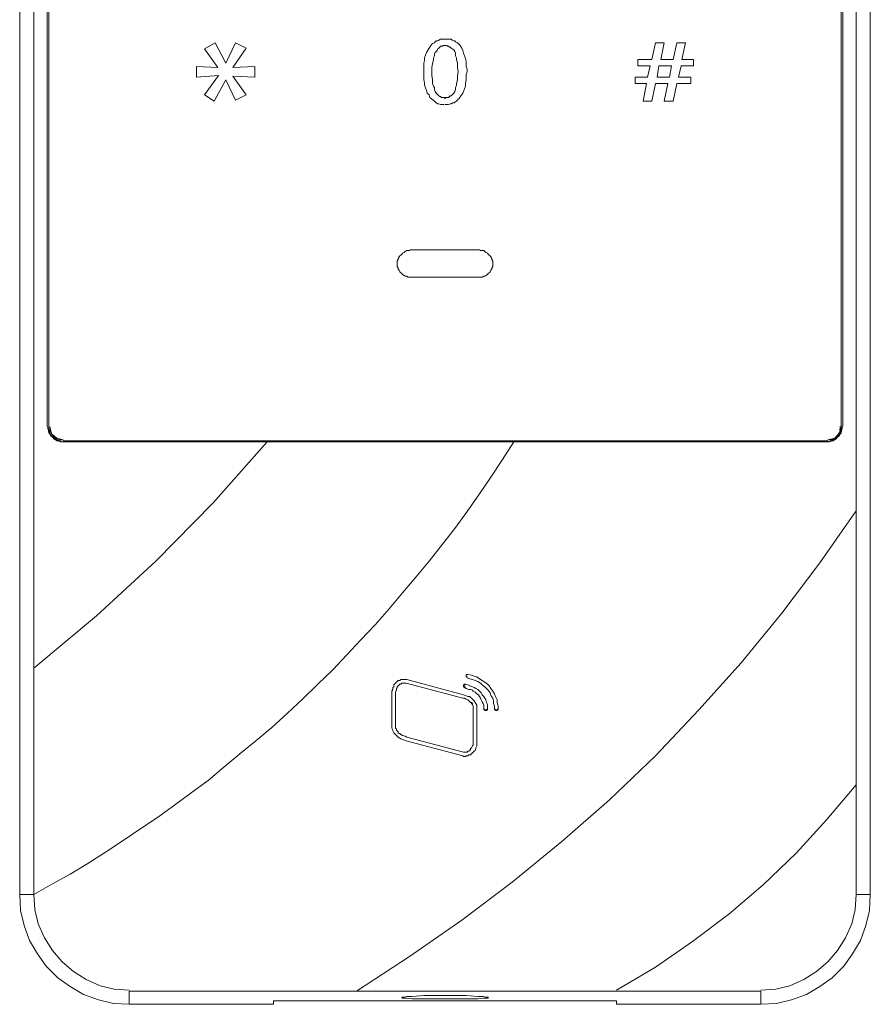
# Model space of a CAD drawing. Units: millimetres. Extents: x 2.99 to 9.08, y 0.52 to 6.02.
# Drawn here: x 2.99 to 5.4, y 0.52 to 3.3 of the extents above; entities that cross this region are included whole.
import ezdxf

# ---------------------------------------------------------------- set-up
doc = ezdxf.new("R2010")
doc.units = ezdxf.units.MM
doc.layers.add('Dahua_AC', color=7, linetype='Continuous')

# ---------------------------------------------------------------- blocks, each defined once
blk = doc.blocks.new('ASI1201E_E-D')
at = {"lineweight": 0}
for points in [[(5.32, 2.1475), (5.32, 5.7075), (5.3175, 5.7475), (5.305, 5.7875), (5.29, 5.825), (5.265, 5.8575), (5.2375, 5.885), (5.2025, 5.91), (5.1675, 5.925), (5.1275, 5.9375), (5.0875, 5.94), (3.3025, 5.94), (3.295, 5.94)], [(3.07, 5.7075), (3.07, 2.1475)], [(3.075, 5.71), (3.075, 2.1475)], [(5.305, 2.1225), (5.3025, 2.12), (5.3, 2.1175), (5.2975, 2.115), (5.2925, 2.1125), (5.29, 2.11), (5.285, 2.11), (5.2775, 2.11), (5.2975, 2.115), (5.31, 2.13), (5.315, 2.1475), (5.315, 5.71)], [(3.115, 2.105), (3.0975, 2.1075), (3.085, 2.1175), (3.075, 2.13), (3.0725, 2.1475), (3.0725, 2.14)], [(3.075, 2.145), (3.075, 2.1425)], [(3.085, 2.1225), (3.0875, 2.12), (3.09, 2.1175), (3.0925, 2.115), (3.0975, 2.1125), (3.1, 2.11), (3.105, 2.11), (3.11, 2.11), (3.1125, 2.11), (3.115, 2.11), (3.0975, 2.115), (3.0825, 2.1275), (3.0775, 2.1475), (3.0775, 2.145)], [(5.275, 2.105), (5.2925, 2.1075), (5.305, 2.1175), (5.315, 2.13), (5.3175, 2.1475), (5.3175, 2.145), (5.3175, 2.14)], [(5.3125, 2.1425), (5.3125, 2.1475)], [(3.0725, 2.1425), (3.075, 2.1375), (3.075, 2.135), (3.0775, 2.13)], [(3.0725, 2.1425), (3.0725, 2.1425)], [(3.0725, 2.14), (3.0725, 2.14)], [(3.075, 2.135), (3.075, 2.135)], [(3.0775, 2.1425), (3.0775, 2.14), (3.08, 2.1375)], [(3.0775, 2.1375), (3.0775, 2.1325), (3.0775, 2.13), (3.08, 2.1275)], [(3.0775, 2.13), (3.0775, 2.13)], [(3.0775, 2.1275), (3.08, 2.1225), (3.085, 2.1175), (3.09, 2.1125), (3.095, 2.11)], [(3.08, 2.1225), (3.08, 2.1225)], [(3.0825, 2.13), (3.0825, 2.1275), (3.085, 2.125)], [(3.0875, 2.12), (3.0875, 2.12)], [(5.295, 2.11), (5.3, 2.1125), (5.305, 2.1175), (5.31, 2.1225), (5.3125, 2.1275)], [(5.3025, 2.12), (5.3025, 2.12)], [(5.3075, 2.125), (5.31, 2.1275), (5.3125, 2.13), (5.3125, 2.1325), (5.3125, 2.1375)], [(5.3075, 2.1275), (5.3075, 2.13)], [(5.31, 2.1375), (5.3125, 2.14)], [(5.31, 2.1225), (5.31, 2.1225)], [(5.3125, 2.13), (5.315, 2.135), (5.315, 2.1375), (5.3175, 2.1425)], [(5.3125, 2.13), (5.3125, 2.13)], [(5.315, 2.14), (5.315, 2.1425)], [(5.315, 2.135), (5.315, 2.135)], [(5.3175, 2.14), (5.3175, 2.14)], [(3.0325, 1.465), (3.21, 1.6125), (3.3775, 1.7675), (3.54, 1.9325), (3.6925, 2.105)], [(4.39, 2.105), (4.3575, 2.055), (4.325, 2.005), (4.2925, 1.9575), (4.2575, 1.9075), (4.2225, 1.86), (4.1875, 1.815), (4.15, 1.7675), (4.1125, 1.7225), (4.075, 1.6775), (4.0375, 1.6325), (3.9975, 1.5875), (3.9575, 1.545), (3.9175, 1.5025), (3.8775, 1.46), (3.835, 1.42), (3.7925, 1.3775), (3.75, 1.3375), (3.705, 1.2975), (3.66, 1.26), (3.615, 1.2225), (3.57, 1.185), (3.525, 1.1475), (3.4775, 1.1125), (3.43, 1.0775), (3.3825, 1.0425), (3.3325, 1.01), (3.285, 0.9775), (3.235, 0.945), (3.185, 0.9125), (3.135, 0.8825), (3.085, 0.855), (3.0325, 0.825), (3.035, 0.7825), (3.045, 0.7425), (3.0625, 0.7025), (3.085, 0.6675), (3.1125, 0.635), (3.145, 0.6075), (3.18, 0.585), (3.22, 0.5675), (3.26, 0.5575), (3.3025, 0.555)], [(3.09, 2.1125), (3.09, 2.1125)], [(3.0975, 2.11), (3.1025, 2.1075), (3.105, 2.1075), (3.11, 2.105)], [(3.0975, 2.11), (3.0975, 2.11)], [(3.1025, 2.1075), (3.1025, 2.1075)], [(3.1075, 2.105), (3.1125, 2.105), (3.115, 2.105), (5.275, 2.105), (5.2825, 2.105), (5.2875, 2.1075), (5.2925, 2.11)], [(3.1075, 2.105), (3.1075, 2.105)], [(3.115, 2.1075), (5.2775, 2.1075), (3.115, 2.1075)], [(5.28, 2.11), (5.28, 2.11), (5.2775, 2.11)], [(5.2825, 2.105), (5.2825, 2.105)], [(5.2825, 2.105), (5.2825, 2.105)], [(5.285, 2.1075), (5.2875, 2.1075), (5.2875, 2.1075)], [(5.2925, 2.11), (5.2925, 2.11)], [(5.3, 2.1125), (5.3, 2.1125)], [(3.945, 0.5525), (4.095, 0.65), (4.2425, 0.7525), (4.385, 0.86), (4.525, 0.975), (4.66, 1.0925), (4.79, 1.2175), (4.9125, 1.3475), (5.0325, 1.48), (5.1475, 1.62), (5.255, 1.7625), (5.3575, 1.91)], [(4.2575, 1.4375), (4.2575, 1.44), (4.255, 1.44), (4.255, 1.4425), (4.255, 1.445), (4.255, 1.4475), (4.2575, 1.4475), (4.26, 1.4475), (4.27, 1.445), (4.2775, 1.4425), (4.285, 1.44), (4.2925, 1.435), (4.3, 1.43), (4.3075, 1.425), (4.315, 1.42), (4.32, 1.415), (4.325, 1.4075), (4.33, 1.4), (4.335, 1.3925), (4.3375, 1.385), (4.3425, 1.375), (4.3425, 1.3675), (4.345, 1.3575), (4.345, 1.35), (4.345, 1.3475), (4.3425, 1.3475), (4.3425, 1.345), (4.34, 1.345), (4.3375, 1.345), (4.3375, 1.3475), (4.335, 1.3475), (4.335, 1.35), (4.34, 1.345), (4.345, 1.35), (4.345, 1.3575), (4.3425, 1.3675), (4.3425, 1.375), (4.3375, 1.385), (4.335, 1.3925), (4.33, 1.4), (4.325, 1.4075), (4.32, 1.415), (4.315, 1.42), (4.3075, 1.425), (4.3, 1.43), (4.2925, 1.435), (4.285, 1.44), (4.2775, 1.4425), (4.27, 1.445), (4.26, 1.4475), (4.2575, 1.4475), (4.255, 1.445), (4.255, 1.4425), (4.255, 1.44), (4.2575, 1.44), (4.2575, 1.4375), (4.265, 1.435), (4.2725, 1.4325), (4.28, 1.43), (4.2875, 1.4275), (4.295, 1.4225), (4.3, 1.4175), (4.3075, 1.4125), (4.3125, 1.4075), (4.3175, 1.4025), (4.3225, 1.395), (4.325, 1.3875), (4.33, 1.38), (4.3325, 1.3725), (4.3325, 1.365), (4.335, 1.3575), (4.335, 1.35)], [(4.26, 1.4475), (4.26, 1.4475)], [(4.055, 1.3925), (4.055, 1.3975), (4.0575, 1.405), (4.0575, 1.4075), (4.06, 1.41), (4.06, 1.4125), (4.0625, 1.415), (4.065, 1.4175), (4.0675, 1.42), (4.07, 1.42), (4.0725, 1.4225), (4.075, 1.4225), (4.0775, 1.4225), (4.0825, 1.4225), (4.085, 1.4225)], [(4.305, 1.35), (4.305, 1.355), (4.305, 1.36), (4.3025, 1.365), (4.3, 1.37), (4.2975, 1.375), (4.295, 1.38), (4.2925, 1.385), (4.29, 1.39), (4.285, 1.3925), (4.28, 1.3975), (4.275, 1.4), (4.2725, 1.4025), (4.2675, 1.405), (4.2625, 1.405), (4.255, 1.4075), (4.25, 1.41), (4.2475, 1.4125), (4.2475, 1.415), (4.2475, 1.4175), (4.25, 1.42), (4.2525, 1.42), (4.2475, 1.415), (4.2525, 1.41)], [(4.315, 1.35), (4.315, 1.355), (4.315, 1.3625), (4.3125, 1.3675), (4.31, 1.375), (4.3075, 1.38), (4.305, 1.385), (4.3, 1.39), (4.2975, 1.395), (4.2925, 1.4), (4.2875, 1.405), (4.2825, 1.4075), (4.2775, 1.41), (4.2725, 1.4125), (4.265, 1.415), (4.26, 1.4175), (4.2525, 1.42)], [(4.245, 1.38), (4.25, 1.38), (4.255, 1.3775), (4.26, 1.375), (4.2625, 1.3725), (4.265, 1.37), (4.2675, 1.3675), (4.27, 1.3675), (4.27, 1.365), (4.2725, 1.3625), (4.275, 1.3575), (4.275, 1.355), (4.275, 1.3525), (4.275, 1.35)], [(4.25, 1.215), (4.2475, 1.215), (4.245, 1.2175)], [(4.68, 0.555), (4.79, 0.62), (4.895, 0.6925), (4.9975, 0.77), (5.095, 0.8525), (5.1875, 0.9425), (5.275, 1.0375), (5.3575, 1.135)], [(2.9925, 0.825), (2.995, 0.78), (3.005, 0.7375), (3.02, 0.695), (3.0425, 0.6575), (3.0675, 0.6225), (3.1, 0.59), (3.135, 0.565), (3.1725, 0.5425), (3.215, 0.5275), (3.2575, 0.5175), (3.3025, 0.515)], [(5.0875, 0.515), (5.1325, 0.5175), (5.175, 0.5275), (5.2175, 0.5425), (5.255, 0.565), (5.29, 0.59), (5.3225, 0.6225), (5.3475, 0.6575), (5.37, 0.695), (5.385, 0.7375), (5.395, 0.78), (5.3975, 0.825)], [(5.0875, 0.555), (5.13, 0.5575), (5.17, 0.5675), (5.21, 0.585), (5.245, 0.6075), (5.2775, 0.635), (5.305, 0.6675), (5.3275, 0.7025), (5.345, 0.7425), (5.355, 0.7825), (5.3575, 0.825)], [(4.3175, 0.535), (4.3175, 0.5325), (4.315, 0.5325), (4.3125, 0.5325), (4.31, 0.5325), (4.3025, 0.5325), (4.2875, 0.53), (4.2575, 0.53), (4.225, 0.53), (4.195, 0.53), (4.165, 0.53), (4.135, 0.53), (4.1025, 0.53), (4.0875, 0.5325), (4.08, 0.5325), (4.0775, 0.5325), (4.075, 0.5325), (4.0725, 0.535), (4.075, 0.535), (4.0775, 0.535), (4.08, 0.535), (4.0875, 0.5375), (4.1025, 0.5375), (4.135, 0.54), (4.165, 0.54), (4.195, 0.54), (4.225, 0.54), (4.255, 0.54), (4.2875, 0.5375), (4.3025, 0.5375), (4.31, 0.535), (4.3125, 0.535), (4.315, 0.535), (4.3175, 0.535), (4.3175, 0.535)], [(4.0725, 0.535), (4.0725, 0.535)]]:
    blk.add_lwpolyline(points, dxfattribs=at)
for points in [[(3.0325, 0.825), (2.9925, 0.825), (2.9925, 5.7075), (3.0325, 5.7075)], [(5.3575, 0.825), (5.3975, 0.825), (5.3975, 5.7075), (5.3575, 5.7075)], [(4.2875, 2.57), (4.1025, 2.57), (4.0975, 2.57), (4.095, 2.57), (4.09, 2.57), (4.0875, 2.5725), (4.0825, 2.5725), (4.08, 2.575), (4.075, 2.5775), (4.0725, 2.58), (4.07, 2.5825), (4.0675, 2.585), (4.065, 2.59), (4.0625, 2.5925), (4.0625, 2.595), (4.06, 2.6), (4.06, 2.605), (4.06, 2.6075), (4.06, 2.6125), (4.06, 2.615), (4.0625, 2.62), (4.0625, 2.6225), (4.065, 2.6275), (4.0675, 2.63), (4.07, 2.6325), (4.0725, 2.635), (4.075, 2.6375), (4.08, 2.64), (4.0825, 2.6425), (4.0875, 2.645), (4.09, 2.645), (4.095, 2.645), (4.0975, 2.6475), (4.1025, 2.6475), (4.2875, 2.6475), (4.2925, 2.6475), (4.295, 2.645), (4.3, 2.645), (4.305, 2.645), (4.3075, 2.6425), (4.31, 2.64), (4.315, 2.6375), (4.3175, 2.635), (4.32, 2.6325), (4.3225, 2.63), (4.325, 2.6275), (4.3275, 2.6225), (4.3275, 2.62), (4.33, 2.615), (4.33, 2.6125), (4.33, 2.6075), (4.33, 2.605), (4.33, 2.6), (4.3275, 2.595), (4.3275, 2.5925), (4.325, 2.59), (4.3225, 2.585), (4.32, 2.5825), (4.3175, 2.58), (4.315, 2.5775), (4.31, 2.575), (4.3075, 2.5725), (4.305, 2.5725), (4.3, 2.57), (4.295, 2.57), (4.2925, 2.57)], [(4.2475, 1.39), (4.0875, 1.4325), (4.0825, 1.4325), (4.08, 1.4325), (4.075, 1.4325), (4.07, 1.4325), (4.0675, 1.43), (4.0625, 1.43), (4.06, 1.4275), (4.055, 1.4225), (4.0525, 1.42), (4.05, 1.4175), (4.05, 1.4125), (4.0475, 1.41), (4.0475, 1.405), (4.045, 1.4), (4.045, 1.3975), (4.045, 1.3925), (4.045, 1.3025), (4.045, 1.2975), (4.045, 1.295), (4.0475, 1.29), (4.0475, 1.2875), (4.05, 1.2825), (4.0525, 1.28), (4.055, 1.2775), (4.0575, 1.275), (4.06, 1.2725), (4.0625, 1.27), (4.0675, 1.2675), (4.07, 1.265), (4.0775, 1.2625), (4.085, 1.26), (4.245, 1.2175), (4.2475, 1.215), (4.2525, 1.215), (4.255, 1.2175), (4.26, 1.2175), (4.2625, 1.22), (4.2675, 1.22), (4.27, 1.2225), (4.275, 1.2275), (4.2775, 1.23), (4.28, 1.2325), (4.2825, 1.2375), (4.2825, 1.24), (4.285, 1.245), (4.285, 1.2475), (4.285, 1.2525), (4.285, 1.2575), (4.285, 1.35), (4.285, 1.355), (4.285, 1.3575), (4.285, 1.36), (4.2825, 1.365), (4.28, 1.3675), (4.2775, 1.3725), (4.275, 1.375), (4.2725, 1.3775), (4.27, 1.38), (4.2675, 1.3825), (4.265, 1.385), (4.26, 1.385), (4.2525, 1.3875)], [(4.085, 1.4225), (4.245, 1.38), (4.25, 1.38), (4.255, 1.3775), (4.26, 1.375), (4.265, 1.37), (4.2675, 1.3675), (4.27, 1.3675), (4.2725, 1.365), (4.2725, 1.3625), (4.275, 1.3575), (4.275, 1.355), (4.275, 1.3525), (4.275, 1.35), (4.275, 1.2575), (4.275, 1.255), (4.275, 1.25), (4.275, 1.2475), (4.2725, 1.245), (4.27, 1.24), (4.2675, 1.2375), (4.2675, 1.235), (4.265, 1.2325), (4.2625, 1.23), (4.26, 1.23), (4.2575, 1.2275), (4.255, 1.2275), (4.2525, 1.2275), (4.25, 1.2275), (4.2475, 1.2275), (4.0875, 1.27), (4.0825, 1.2725), (4.075, 1.275), (4.07, 1.2775), (4.0675, 1.28), (4.065, 1.28), (4.0625, 1.2825), (4.0625, 1.285), (4.06, 1.2875), (4.0575, 1.29), (4.0575, 1.2925), (4.055, 1.295), (4.055, 1.2975), (4.055, 1.3025), (4.055, 1.3925), (4.055, 1.3975), (4.0575, 1.4025), (4.0575, 1.4075), (4.06, 1.41), (4.06, 1.4125), (4.0625, 1.415), (4.065, 1.4175), (4.0675, 1.42), (4.07, 1.42), (4.0725, 1.4225), (4.075, 1.4225), (4.0775, 1.4225), (4.0825, 1.4225)], [(4.305, 1.35), (4.31, 1.345), (4.315, 1.35), (4.315, 1.3475), (4.3125, 1.345), (4.31, 1.345), (4.3075, 1.345), (4.3075, 1.3475), (4.305, 1.3475)], [(3.3025, 0.515), (3.6925, 0.515), (3.695, 0.515), (3.6975, 0.515), (3.7, 0.515), (3.7025, 0.515), (3.705, 0.515), (3.7075, 0.515), (3.71, 0.515), (3.71, 0.525), (4.68, 0.525), (4.68, 0.515), (4.6825, 0.515), (4.685, 0.515), (4.6875, 0.515), (4.69, 0.515), (4.6925, 0.515), (4.695, 0.515), (4.7, 0.515), (5.0875, 0.515), (5.0875, 0.5525), (3.3025, 0.5525)]]:
    blk.add_lwpolyline(points, close=True, dxfattribs=at)
at = {"color": 8, "lineweight": 0}
for points in [[(3.4925, 3.135), (3.4925, 3.165), (3.5525, 3.1625), (3.515, 3.215), (3.545, 3.2325), (3.575, 3.175), (3.6025, 3.2325), (3.6325, 3.2175), (3.595, 3.1625), (3.6575, 3.165), (3.6575, 3.135), (3.595, 3.1375), (3.6325, 3.085), (3.6025, 3.07), (3.575, 3.1275), (3.5425, 3.0675), (3.515, 3.085), (3.555, 3.14)], [(4.84, 3.0675), (4.815, 3.0675), (4.825, 3.1175), (4.79, 3.1175), (4.78, 3.0675), (4.755, 3.0675), (4.765, 3.1175), (4.7325, 3.1175), (4.7325, 3.135), (4.7675, 3.135), (4.775, 3.1675), (4.74, 3.1675), (4.74, 3.185), (4.78, 3.185), (4.79, 3.2325), (4.815, 3.2325), (4.805, 3.185), (4.84, 3.185), (4.85, 3.2325), (4.875, 3.2325), (4.865, 3.185), (4.8975, 3.185), (4.8975, 3.1675), (4.8625, 3.1675), (4.855, 3.135), (4.89, 3.135), (4.89, 3.1175), (4.85, 3.1175)], [(4.795, 3.135), (4.83, 3.135), (4.835, 3.1675), (4.8, 3.1675)]]:
    blk.add_lwpolyline(points, close=True, dxfattribs=at)
for points in [[(4.195, 3.0575), (4.2025, 3.0575), (4.205, 3.0575), (4.21, 3.06), (4.2125, 3.06), (4.2175, 3.0625), (4.22, 3.0625), (4.225, 3.065), (4.2275, 3.0675), (4.23, 3.07), (4.2325, 3.0725), (4.235, 3.075), (4.24, 3.0825), (4.245, 3.09), (4.2475, 3.095), (4.25, 3.1025), (4.2525, 3.11), (4.2525, 3.1175), (4.255, 3.1275), (4.255, 3.135), (4.255, 3.1425), (4.2575, 3.15), (4.2575, 3.1575), (4.255, 3.165), (4.255, 3.1725), (4.255, 3.18), (4.2525, 3.1875), (4.25, 3.195), (4.2475, 3.2025), (4.245, 3.21), (4.2425, 3.2175), (4.2375, 3.225), (4.235, 3.2275), (4.2325, 3.23), (4.23, 3.2325), (4.225, 3.235), (4.2225, 3.2375), (4.22, 3.2375), (4.215, 3.24), (4.2125, 3.2425), (4.2075, 3.2425), (4.205, 3.2425), (4.2, 3.2425), (4.1975, 3.2425), (4.1925, 3.2425), (4.19, 3.2425), (4.185, 3.2425), (4.1825, 3.2425), (4.1775, 3.24), (4.175, 3.2375), (4.17, 3.2375), (4.1675, 3.235), (4.165, 3.2325), (4.16, 3.23), (4.155, 3.225), (4.15, 3.2175), (4.1475, 3.2125), (4.1425, 3.205), (4.14, 3.1975), (4.1375, 3.19), (4.1375, 3.1825), (4.135, 3.175), (4.135, 3.1675), (4.135, 3.16), (4.135, 3.1525), (4.135, 3.145), (4.135, 3.135), (4.135, 3.1275), (4.1375, 3.12), (4.1375, 3.1125), (4.14, 3.105), (4.1425, 3.0975), (4.145, 3.09), (4.15, 3.085), (4.1525, 3.0775), (4.1575, 3.0725), (4.1625, 3.07), (4.165, 3.0675), (4.1675, 3.065), (4.17, 3.0625), (4.175, 3.06), (4.1775, 3.06), (4.1825, 3.0575), (4.185, 3.0575), (4.19, 3.0575), (4.1925, 3.0575)], [(4.2325, 3.15), (4.23, 3.14), (4.23, 3.1275), (4.2275, 3.1175), (4.2275, 3.1125), (4.225, 3.105), (4.225, 3.1), (4.2225, 3.095), (4.22, 3.09), (4.215, 3.085), (4.2125, 3.0825), (4.21, 3.0825), (4.2075, 3.08), (4.205, 3.0775), (4.2025, 3.0775), (4.2, 3.0775), (4.1975, 3.0775), (4.195, 3.075), (4.1925, 3.0775), (4.19, 3.0775), (4.185, 3.0775), (4.1825, 3.08), (4.18, 3.08), (4.1775, 3.0825), (4.175, 3.085), (4.17, 3.09), (4.1675, 3.095), (4.165, 3.1), (4.165, 3.105), (4.1625, 3.11), (4.16, 3.1175), (4.16, 3.1275), (4.1575, 3.14), (4.1575, 3.15), (4.1575, 3.1625), (4.16, 3.1725), (4.1625, 3.185), (4.1625, 3.19), (4.165, 3.195), (4.165, 3.2), (4.1675, 3.205), (4.1725, 3.21), (4.175, 3.215), (4.1775, 3.2175), (4.18, 3.22), (4.1825, 3.2225), (4.1875, 3.2225), (4.19, 3.225), (4.1925, 3.225), (4.195, 3.225), (4.1975, 3.225), (4.2, 3.225), (4.2025, 3.2225), (4.205, 3.2225), (4.2075, 3.22), (4.21, 3.22), (4.2125, 3.2175), (4.215, 3.215), (4.22, 3.2125), (4.2225, 3.2075), (4.225, 3.2025), (4.225, 3.195), (4.2275, 3.19), (4.2275, 3.185), (4.23, 3.175), (4.23, 3.1625), (4.2325, 3.15)]]:
    blk.add_lwpolyline(points, dxfattribs=at)

msp = doc.modelspace()

# ---------------------------------------------------------------- block references
at = {"layer": 'Dahua_AC'}
msp.add_blockref('ASI1201E_E-D', (0, 0), dxfattribs=at)

doc.saveas('drawing.dxf')
